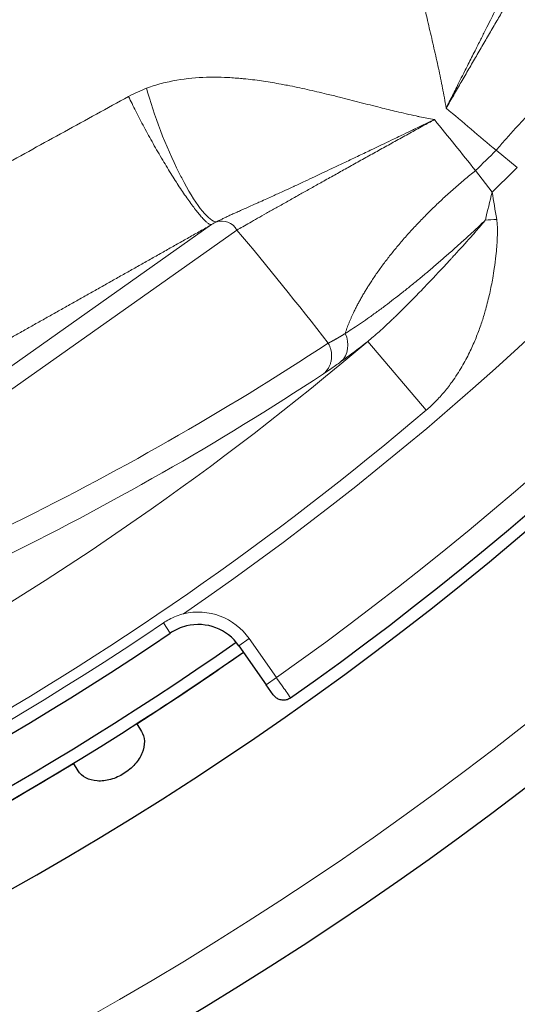
# Model space of a CAD drawing. Units: millimetres. Extents: x 0 to 15750, y 0 to 22275.
# Drawn here: x 8904 to 8924, y 13631 to 13671 of the extents above; entities that cross this region are included whole.
import ezdxf

# ---------------------------------------------------------------- set-up
doc = ezdxf.new("R2010")
doc.units = ezdxf.units.MM
doc.header["$LTSCALE"] = 75
doc.layers.add('Sichtbar (ISO)', color=7, linetype='Continuous', lineweight=25)
doc.layers.add('Tangential', color=7, linetype='Continuous', lineweight=9, true_color=0xbfbfbf)

msp = doc.modelspace()

# ---------------------------------------------------------------- linework, layer by layer
at = {"layer": 'Sichtbar (ISO)'}
for p, q in [((8912.371, 13645.482), (8913.469, 13643.913)), ((8913.756, 13643.504), (8913.469, 13643.913)), ((8908.259, 13642.341), (8908.448, 13642.038)), ((8905.904, 13640.448), (8905.715, 13640.752))]:
    msp.add_line(p, q, dxfattribs=at)
for centre, radius, start, end in [((8839.478, 13749.583), 138.5, 192.57336, 80.05542), ((8839.478, 13749.583), 130.5, 270.43571, 79.56429), ((8839.478, 13749.583), 127.397, 193.6896, 305), ((8839.478, 13749.583), 126.9, 193.74426, 304.99616), ((8839.478, 13749.583), 125.1, 193.94599, 304.09838), ((8839.478, 13749.583), 130, 305.22122, 339.77878), ((8910.732, 13644.334), 2, 35, 103.5642), ((8839.478, 13749.583), 127.403, 302.6746, 305), ((8839.478, 13749.583), 127.403, 298.6746, 301.3254)]:
    msp.add_arc(centre, radius, start, end, dxfattribs=at)
msp.add_open_spline([(8910.263, 13646.279), (8910.03, 13646.222), (8909.809, 13646.124), (8909.611, 13645.991)], degree=3, dxfattribs=at)
for points, knots in [([(8914.454, 13643.382), (8914.409, 13643.351), (8914.36, 13643.326), (8914.257, 13643.296), (8914.203, 13643.289), (8914.097, 13643.292), (8914.044, 13643.303), (8913.944, 13643.339), (8913.896, 13643.366), (8913.817, 13643.429), (8913.783, 13643.464), (8913.756, 13643.503)], [0, 0, 0, 0, 0.01621399, 0.01621399, 0.03210599, 0.03210599, 0.04804362, 0.04804362, 0.0640205, 0.0640205, 0.07838769, 0.07838769, 0.07838769, 0.07838769]), ([(8908.448, 13642.038), (8908.518, 13641.926), (8908.561, 13641.788), (8908.573, 13641.487), (8908.539, 13641.324), (8908.414, 13641.02), (8908.315, 13640.86), (8908.058, 13640.57), (8907.901, 13640.44), (8907.58, 13640.239), (8907.395, 13640.155), (8907.021, 13640.052), (8906.834, 13640.033), (8906.506, 13640.054), (8906.345, 13640.095), (8906.079, 13640.237), (8905.974, 13640.337), (8905.904, 13640.448)], [-0.4532843, -0.4532843, -0.4532843, -0.4532843, -0.3977118, -0.3977118, -0.3408959, -0.3408959, -0.2840799, -0.2840799, -0.2272639, -0.2272639, -0.1704479, -0.1704479, -0.113632, -0.113632, -0.056816, -0.056816, -0.0012436, -0.0012436, -0.0012436, -0.0012436])]:
    msp.add_open_spline(points, degree=3, knots=knots, dxfattribs=at)
at = {"layer": 'Tangential'}
for p, q in [((8923.576, 13664.717), (8922.727, 13665.405)), ((8922.564, 13663.726), (8921.894, 13664.589)), ((8912.292, 13662.197), (8900.714, 13654.025)), ((8911.274, 13662.415), (8901.977, 13655.853)), ((8919.908, 13654.954), (8917.556, 13657.721)), ((8909.334, 13646.4), (8909.611, 13645.991)), ((8912.78, 13645.768), (8912.371, 13645.482)), ((8912.78, 13645.768), (8913.879, 13644.2)), ((8913.469, 13643.913), (8913.879, 13644.2))]:
    msp.add_line(p, q, dxfattribs=at)
for centre, radius, start, end in [((8839.478, 13749.583), 136.5, 192.76067, 80), ((8839.478, 13749.583), 126.901, 193.74414, 304.99621), ((8839.478, 13749.583), 124.606, 194.00241, 304.09838), ((8839.478, 13749.583), 124.762, 304.5011, 340.4989), ((8839.478, 13749.583), 129, 305.22208, 339.77792), ((8839.478, 13749.583), 118.39, 314.11791, 314.68209), ((8839.478, 13749.583), 119.477, 314.06062, 314.73938), ((8839.478, 13749.583), 120.561, 288.03704, 310.36296), ((8839.478, 13749.583), 124.191, 288.03705, 310.36296), ((8910.732, 13644.334), 2.5, 35, 103.5642)]:
    msp.add_arc(centre, radius, start, end, dxfattribs=at)
for centre, major_axis, ratio, start_param, end_param in [((8962.54, 13664.967), (-67.957, 42.75), 0.286265, 1.09825, 1.134428), ((8921.497, 13624.776), (-41.317, 68.837), 0.286268, 5.148758, 5.184936), ((8926.969, 13658.86), (2.911, 16.617), 0.31611, 1.32935, 1.399715), ((8926.988, 13658.091), (-4.103, 18.154), 0.176083, 1.215662, 1.278615), ((8913.295, 13662.342), (2.525, 0.567), 0.303118, 2.310773, 2.42771), ((8911.712, 13661.873), (-0.404, 0.572), 0.948669, 4.612801, 6.017499), ((8923.629, 13661.706), (3.8, -0.015), 0.248703, 1.806336, 1.932208), ((8914.851, 13628.86), (30.93, -51.837), 0.28398, 1.982416, 2.08976), ((8743.72, 13948.328), (165.018, -295.066), 0.593427, 6.250124, 6.32532), ((8850.865, 13754.796), (-103.921, -58.024), 0.99022, 1.516165, 1.644029)]:
    msp.add_ellipse(centre, major_axis=major_axis, ratio=ratio, start_param=start_param, end_param=end_param, dxfattribs=at)
for points, degree, knots in [([(8919.693, 13678.708), (8919.616, 13678.515), (8919.55, 13678.321), (8919.494, 13678.128), (8919.438, 13677.932), (8919.391, 13677.737), (8919.352, 13677.542), (8919.314, 13677.347), (8919.283, 13677.154), (8919.26, 13676.962), (8919.236, 13676.77), (8919.22, 13676.58), (8919.209, 13676.392), (8919.198, 13676.208), (8919.193, 13676.027), (8919.192, 13675.849), (8919.19, 13675.607), (8919.196, 13675.369), (8919.208, 13675.135), (8919.22, 13674.899), (8919.239, 13674.666), (8919.262, 13674.437), (8919.285, 13674.205), (8919.313, 13673.976), (8919.345, 13673.751), (8919.365, 13673.614), (8919.386, 13673.477), (8919.407, 13673.342), (8919.452, 13673.063), (8919.501, 13672.789), (8919.553, 13672.518), (8919.606, 13672.245), (8919.662, 13671.977), (8919.719, 13671.711), (8919.777, 13671.441), (8919.837, 13671.175), (8919.898, 13670.911), (8919.927, 13670.781), (8919.958, 13670.651), (8919.988, 13670.522), (8920.05, 13670.251), (8920.113, 13669.982), (8920.176, 13669.713), (8920.238, 13669.444), (8920.299, 13669.175), (8920.359, 13668.906), (8920.418, 13668.637), (8920.476, 13668.368), (8920.53, 13668.096), (8920.542, 13668.039), (8920.553, 13667.981), (8920.564, 13667.923), (8920.617, 13667.653), (8920.667, 13667.38), (8920.712, 13667.103)], 3, [12.334228, 12.334228, 12.334228, 12.334228, 13.333137, 13.333137, 13.333137, 14.346762, 14.346762, 14.346762, 15.361386, 15.361386, 15.361386, 16.377041, 16.377041, 16.377041, 17.368869, 17.368869, 17.368869, 18.718014, 18.718014, 18.718014, 20.082127, 20.082127, 20.082127, 21.467304, 21.467304, 21.467304, 22.315348, 22.315348, 22.315348, 24.06389, 24.06389, 24.06389, 25.831117, 25.831117, 25.831117, 27.62123, 27.62123, 27.62123, 28.505591, 28.505591, 28.505591, 30.357161, 30.357161, 30.357161, 32.210844, 32.210844, 32.210844, 34.057647, 34.057647, 34.057647, 34.447531, 34.447531, 34.447531, 36.276594, 36.276594, 36.276594, 36.276594]), ([(8925.009, 13675.788), (8924.982, 13675.739), (8924.954, 13675.688), (8924.925, 13675.634), (8924.9, 13675.586), (8924.875, 13675.536), (8924.848, 13675.484), (8924.824, 13675.436), (8924.8, 13675.387), (8924.775, 13675.336), (8924.752, 13675.289), (8924.729, 13675.241), (8924.705, 13675.191), (8924.682, 13675.143), (8924.658, 13675.094), (8924.634, 13675.044), (8924.612, 13674.996), (8924.588, 13674.947), (8924.565, 13674.896), (8924.546, 13674.857), (8924.527, 13674.817), (8924.508, 13674.777), (8924.477, 13674.71), (8924.444, 13674.641), (8924.411, 13674.571), (8924.376, 13674.497), (8924.341, 13674.421), (8924.304, 13674.343), (8924.263, 13674.258), (8924.222, 13674.169), (8924.179, 13674.079), (8924.132, 13673.981), (8924.084, 13673.88), (8924.035, 13673.776), (8923.979, 13673.66), (8923.922, 13673.54), (8923.862, 13673.417), (8923.854, 13673.4), (8923.846, 13673.383), (8923.838, 13673.365), (8923.813, 13673.314), (8923.788, 13673.262), (8923.763, 13673.21), (8923.708, 13673.097), (8923.652, 13672.981), (8923.594, 13672.862), (8923.525, 13672.721), (8923.454, 13672.577), (8923.381, 13672.428), (8923.318, 13672.299), (8923.253, 13672.168), (8923.187, 13672.033), (8923.124, 13671.906), (8923.06, 13671.776), (8922.994, 13671.643), (8922.932, 13671.519), (8922.869, 13671.393), (8922.805, 13671.264), (8922.757, 13671.168), (8922.708, 13671.07), (8922.659, 13670.971), (8922.604, 13670.86), (8922.548, 13670.748), (8922.491, 13670.635), (8922.431, 13670.515), (8922.37, 13670.394), (8922.308, 13670.27), (8922.241, 13670.138), (8922.174, 13670.004), (8922.105, 13669.868), (8922.029, 13669.716), (8921.951, 13669.562), (8921.873, 13669.406), (8921.783, 13669.228), (8921.692, 13669.047), (8921.6, 13668.864), (8921.521, 13668.709), (8921.442, 13668.553), (8921.363, 13668.395), (8921.309, 13668.288), (8921.255, 13668.181), (8921.201, 13668.073), (8921.157, 13667.986), (8921.113, 13667.899), (8921.069, 13667.811), (8921.025, 13667.724), (8920.98, 13667.636), (8920.936, 13667.548), (8920.893, 13667.461), (8920.849, 13667.374), (8920.805, 13667.287), (8920.774, 13667.226), (8920.743, 13667.165), (8920.712, 13667.103)], 3, [12.334228, 12.334228, 12.334228, 12.334228, 13.256384, 13.256384, 13.256384, 14.081136, 14.081136, 14.081136, 14.842534, 14.842534, 14.842534, 15.543556, 15.543556, 15.543556, 16.219976, 16.219976, 16.219976, 16.865857, 16.865857, 16.865857, 17.368869, 17.368869, 17.368869, 18.194087, 18.194087, 18.194087, 19.057613, 19.057613, 19.057613, 20.004811, 20.004811, 20.004811, 21.022726, 21.022726, 21.022726, 22.159655, 22.159655, 22.159655, 22.315348, 22.315348, 22.315348, 22.781499, 22.781499, 22.781499, 23.782409, 23.782409, 23.782409, 24.963205, 24.963205, 24.963205, 25.980247, 25.980247, 25.980247, 26.938713, 26.938713, 26.938713, 27.834577, 27.834577, 27.834577, 28.505591, 28.505591, 28.505591, 29.253627, 29.253627, 29.253627, 30.043253, 30.043253, 30.043253, 30.891008, 30.891008, 30.891008, 31.836451, 31.836451, 31.836451, 32.915735, 32.915735, 32.915735, 33.830046, 33.830046, 33.830046, 34.447531, 34.447531, 34.447531, 34.945868, 34.945868, 34.945868, 35.442449, 35.442449, 35.442449, 35.934184, 35.934184, 35.934184, 36.276607, 36.276607, 36.276607, 36.276607]), ([(8920.712, 13667.103), (8920.814, 13667.279), (8920.915, 13667.454), (8921.118, 13667.803), (8921.219, 13667.978), (8921.422, 13668.328), (8921.524, 13668.503), (8921.726, 13668.851), (8921.827, 13669.025), (8922.029, 13669.371), (8922.129, 13669.543), (8922.33, 13669.887), (8922.43, 13670.058), (8922.628, 13670.398), (8922.726, 13670.566), (8922.92, 13670.897), (8923.016, 13671.061), (8923.205, 13671.382), (8923.297, 13671.54), (8923.478, 13671.848), (8923.566, 13671.998), (8923.737, 13672.287), (8923.819, 13672.427), (8923.976, 13672.693), (8924.05, 13672.819), (8924.208, 13673.086), (8924.29, 13673.225), (8924.449, 13673.494), (8924.526, 13673.623), (8924.675, 13673.875), (8924.747, 13673.996), (8924.884, 13674.226), (8924.949, 13674.335), (8925.072, 13674.542), (8925.131, 13674.639), (8925.233, 13674.81), (8925.279, 13674.885), (8925.32, 13674.955)], 3, [6.927937, 6.927937, 6.927937, 6.927937, 7.776418, 7.776418, 8.640191, 8.640191, 9.520513, 9.520513, 10.418684, 10.418684, 11.335943, 11.335943, 12.283281, 12.283281, 13.24942, 13.24942, 14.232842, 14.232842, 15.235562, 15.235562, 16.242208, 16.242208, 17.242918, 17.242918, 18.206087, 18.206087, 19.355129, 19.355129, 20.527633, 20.527633, 21.751523, 21.751523, 22.989437, 22.989437, 24.267811, 24.267811, 25.423195, 25.423195, 25.423195, 25.423195]), ([(8920.238, 13666.639), (8920.038, 13666.677), (8919.84, 13666.716), (8919.645, 13666.757), (8919.599, 13666.766), (8919.554, 13666.776), (8919.508, 13666.785), (8919.241, 13666.842), (8918.976, 13666.903), (8918.713, 13666.966), (8918.495, 13667.017), (8918.278, 13667.071), (8918.06, 13667.125), (8917.788, 13667.193), (8917.515, 13667.262), (8917.241, 13667.332), (8916.97, 13667.401), (8916.697, 13667.471), (8916.421, 13667.54), (8916.248, 13667.584), (8916.074, 13667.627), (8915.898, 13667.669), (8915.641, 13667.732), (8915.381, 13667.793), (8915.117, 13667.852), (8914.857, 13667.91), (8914.594, 13667.966), (8914.327, 13668.018), (8914.242, 13668.035), (8914.156, 13668.051), (8914.071, 13668.067), (8913.84, 13668.109), (8913.605, 13668.149), (8913.366, 13668.184), (8913.131, 13668.219), (8912.892, 13668.25), (8912.649, 13668.275), (8912.6, 13668.28), (8912.551, 13668.284), (8912.502, 13668.289), (8912.318, 13668.306), (8912.131, 13668.321), (8911.94, 13668.33), (8911.184, 13668.368), (8910.382, 13668.342), (8909.561, 13668.165), (8909.36, 13668.122), (8909.159, 13668.069), (8908.956, 13668.005), (8908.857, 13667.973), (8908.757, 13667.939), (8908.658, 13667.901)], 3, [0.000011, 0.000011, 0.000011, 0.000011, 1.321691, 1.321691, 1.321691, 1.62906, 1.62906, 1.62906, 3.442645, 3.442645, 3.442645, 4.945981, 4.945981, 4.945981, 6.834374, 6.834374, 6.834374, 8.710304, 8.710304, 8.710304, 9.891962, 9.891962, 9.891962, 11.622227, 11.622227, 11.622227, 13.326589, 13.326589, 13.326589, 13.866938, 13.866938, 13.866938, 15.322362, 15.322362, 15.322362, 16.7564, 16.7564, 16.7564, 17.042739, 17.042739, 17.042739, 18.118986, 18.118986, 18.118986, 22.385731, 22.385731, 22.385731, 23.427081, 23.427081, 23.427081, 23.937717, 23.937717, 23.937717, 23.937717]), ([(8907.933, 13667.57), (8907.07, 13667.098), (8906.21, 13666.626), (8904.498, 13665.685), (8903.646, 13665.217), (8901.952, 13664.283), (8901.11, 13663.819), (8899.831, 13663.112), (8899.393, 13662.87), (8898.955, 13662.628)], 3, [79.114449, 79.114449, 79.114449, 79.114449, 84.289083, 84.289083, 89.43749, 89.43749, 94.543602, 94.543602, 97.206509, 97.206509, 97.206509, 97.206509]), ([(8907.933, 13667.57), (8907.977, 13667.476), (8908.024, 13667.38), (8908.12, 13667.182), (8908.171, 13667.08), (8908.275, 13666.874), (8908.329, 13666.769), (8908.441, 13666.553), (8908.499, 13666.443), (8908.617, 13666.222), (8908.677, 13666.113), (8908.798, 13665.893), (8908.859, 13665.783), (8908.983, 13665.563), (8909.045, 13665.454), (8909.173, 13665.233), (8909.239, 13665.122), (8909.367, 13664.907), (8909.429, 13664.803), (8909.553, 13664.599), (8909.615, 13664.499), (8909.737, 13664.305), (8909.797, 13664.21), (8909.866, 13664.103), (8909.876, 13664.089), (8909.944, 13663.983), (8910.003, 13663.894), (8910.118, 13663.722), (8910.175, 13663.638), (8910.286, 13663.477), (8910.341, 13663.4), (8910.448, 13663.251), (8910.501, 13663.179), (8910.602, 13663.046), (8910.65, 13662.984), (8910.742, 13662.869), (8910.786, 13662.816), (8910.87, 13662.72), (8910.909, 13662.676), (8910.985, 13662.597), (8911.021, 13662.563), (8911.086, 13662.505), (8911.115, 13662.481), (8911.167, 13662.445), (8911.191, 13662.432), (8911.233, 13662.415), (8911.251, 13662.412), (8911.269, 13662.414), (8911.271, 13662.414), (8911.274, 13662.415)], 3, [0, 0, 0, 0, 0.175607, 0.175607, 0.352626, 0.352626, 0.530855, 0.530855, 0.714498, 0.714498, 0.89452, 0.89452, 1.074662, 1.074662, 1.254604, 1.254604, 1.440953, 1.440953, 1.619119, 1.619119, 1.796317, 1.796317, 1.971955, 1.971955, 2, 2, 2.175847, 2.175847, 2.353078, 2.353078, 2.53148, 2.53148, 2.715045, 2.715045, 2.89511, 2.89511, 3.07524, 3.07524, 3.255117, 3.255117, 3.441338, 3.441338, 3.619321, 3.619321, 3.796308, 3.796308, 3.971701, 3.971701, 4, 4, 4, 4]), ([(8908.658, 13667.901), (8908.938, 13666.848), (8909.437, 13665.547), (8909.957, 13664.509), (8909.994, 13664.436), (8910.031, 13664.363), (8910.068, 13664.293), (8910.59, 13663.294), (8911.102, 13662.62), (8911.404, 13662.535), (8911.426, 13662.529), (8911.446, 13662.525), (8911.465, 13662.525)], 3, [0.000001, 0.000001, 0.000001, 0.000001, 1.867586, 1.867586, 1.867586, 2, 2, 2, 3.867585, 3.867585, 3.867585, 3.999996, 3.999996, 3.999996, 3.999996]), ([(8920.238, 13666.639), (8920.224, 13666.634), (8920.209, 13666.627), (8920.194, 13666.619), (8920.182, 13666.613), (8920.17, 13666.607), (8920.158, 13666.601), (8920.083, 13666.565), (8920.007, 13666.529), (8919.931, 13666.493), (8919.856, 13666.457), (8919.78, 13666.421), (8919.705, 13666.385), (8919.631, 13666.35), (8919.558, 13666.314), (8919.484, 13666.279), (8919.444, 13666.26), (8919.403, 13666.24), (8919.363, 13666.221), (8919.238, 13666.162), (8919.115, 13666.102), (8918.992, 13666.044), (8918.828, 13665.965), (8918.665, 13665.887), (8918.504, 13665.81), (8918.373, 13665.748), (8918.243, 13665.685), (8918.114, 13665.624), (8918.005, 13665.572), (8917.898, 13665.521), (8917.792, 13665.47), (8917.747, 13665.448), (8917.703, 13665.427), (8917.659, 13665.406), (8917.484, 13665.323), (8917.312, 13665.241), (8917.144, 13665.16), (8916.948, 13665.067), (8916.757, 13664.976), (8916.57, 13664.888), (8916.416, 13664.814), (8916.264, 13664.742), (8916.115, 13664.672), (8915.987, 13664.611), (8915.861, 13664.552), (8915.737, 13664.493), (8915.629, 13664.443), (8915.524, 13664.393), (8915.42, 13664.344), (8915.288, 13664.282), (8915.159, 13664.222), (8915.032, 13664.163), (8914.882, 13664.093), (8914.735, 13664.024), (8914.593, 13663.959), (8914.588, 13663.956), (8914.583, 13663.954), (8914.579, 13663.952), (8914.463, 13663.899), (8914.351, 13663.847), (8914.241, 13663.796), (8914.139, 13663.749), (8914.039, 13663.703), (8913.941, 13663.659), (8913.871, 13663.627), (8913.801, 13663.595), (8913.733, 13663.564), (8913.651, 13663.527), (8913.571, 13663.491), (8913.493, 13663.455), (8913.401, 13663.414), (8913.312, 13663.373), (8913.225, 13663.334), (8913.161, 13663.306), (8913.098, 13663.277), (8913.036, 13663.25), (8913.014, 13663.24), (8912.993, 13663.23), (8912.971, 13663.221), (8912.892, 13663.185), (8912.814, 13663.151), (8912.739, 13663.117), (8912.669, 13663.086), (8912.6, 13663.055), (8912.534, 13663.026), (8912.469, 13662.997), (8912.406, 13662.969), (8912.345, 13662.941), (8912.285, 13662.915), (8912.227, 13662.889), (8912.171, 13662.863), (8912.116, 13662.838), (8912.062, 13662.814), (8912.01, 13662.79), (8911.959, 13662.767), (8911.909, 13662.744), (8911.861, 13662.721), (8911.814, 13662.699), (8911.769, 13662.678), (8911.725, 13662.657), (8911.682, 13662.636), (8911.64, 13662.615), (8911.599, 13662.595), (8911.559, 13662.574), (8911.521, 13662.555), (8911.483, 13662.535), (8911.477, 13662.531), (8911.471, 13662.528), (8911.465, 13662.525)], 3, [0, 0, 0, 0, 0.081986, 0.081986, 0.081986, 0.147361, 0.147361, 0.147361, 0.568654, 0.568654, 0.568654, 0.987977, 0.987977, 0.987977, 1.400589, 1.400589, 1.400589, 1.62906, 1.62906, 1.62906, 2.331129, 2.331129, 2.331129, 3.269725, 3.269725, 3.269725, 4.034805, 4.034805, 4.034805, 4.677399, 4.677399, 4.677399, 4.945981, 4.945981, 4.945981, 6.008257, 6.008257, 6.008257, 7.236093, 7.236093, 7.236093, 8.252496, 8.252496, 8.252496, 9.130026, 9.130026, 9.130026, 9.891962, 9.891962, 9.891962, 10.860993, 10.860993, 10.860993, 12.016038, 12.016038, 12.016038, 12.055039, 12.055039, 12.055039, 12.993957, 12.993957, 12.993957, 13.866938, 13.866938, 13.866938, 14.502085, 14.502085, 14.502085, 15.260609, 15.260609, 15.260609, 16.151667, 16.151667, 16.151667, 16.809514, 16.809514, 16.809514, 17.042724, 17.042724, 17.042724, 17.904602, 17.904602, 17.904602, 18.711057, 18.711057, 18.711057, 19.494157, 19.494157, 19.494157, 20.256763, 20.256763, 20.256763, 21.001312, 21.001312, 21.001312, 21.735421, 21.735421, 21.735421, 22.443705, 22.443705, 22.443705, 23.141347, 23.141347, 23.141347, 23.825614, 23.825614, 23.825614, 23.93775, 23.93775, 23.93775, 23.93775]), ([(8912.292, 13662.197), (8912.365, 13662.238), (8912.444, 13662.284), (8912.615, 13662.382), (8912.708, 13662.434), (8912.905, 13662.546), (8913.01, 13662.606), (8913.235, 13662.734), (8913.355, 13662.802), (8913.603, 13662.942), (8913.731, 13663.015), (8913.999, 13663.165), (8914.138, 13663.244), (8914.425, 13663.405), (8914.574, 13663.489), (8914.754, 13663.591), (8914.781, 13663.606), (8914.942, 13663.696), (8915.081, 13663.774), (8915.367, 13663.934), (8915.515, 13664.017), (8915.827, 13664.191), (8915.991, 13664.283), (8916.318, 13664.466), (8916.481, 13664.557), (8916.813, 13664.742), (8916.981, 13664.835), (8917.322, 13665.025), (8917.494, 13665.121), (8917.841, 13665.313), (8918.016, 13665.41), (8918.366, 13665.605), (8918.541, 13665.701), (8918.892, 13665.896), (8919.069, 13665.994), (8919.421, 13666.188), (8919.597, 13666.285), (8919.928, 13666.468), (8920.082, 13666.553), (8920.238, 13666.639)], 3, [38.088102, 38.088102, 38.088102, 38.088102, 39.28586, 39.28586, 40.481596, 40.481596, 41.670629, 41.670629, 42.877514, 42.877514, 44.035296, 44.035296, 45.179435, 45.179435, 46.303847, 46.303847, 46.498167, 46.498167, 47.462712, 47.462712, 48.43561, 48.43561, 49.454102, 49.454102, 50.417119, 50.417119, 51.366935, 51.366935, 52.300869, 52.300869, 53.217731, 53.217731, 54.108378, 54.108378, 54.984985, 54.984985, 55.8403, 55.8403, 56.583543, 56.583543, 56.583543, 56.583543]), ([(8916.648, 13658.038), (8916.735, 13658.092), (8916.825, 13658.15), (8917.015, 13658.274), (8917.115, 13658.34), (8917.324, 13658.482), (8917.433, 13658.557), (8917.659, 13658.716), (8917.775, 13658.8), (8918.015, 13658.974), (8918.139, 13659.065), (8918.374, 13659.242), (8918.484, 13659.326), (8918.706, 13659.496), (8918.816, 13659.582), (8919.043, 13659.761), (8919.16, 13659.854), (8919.396, 13660.044), (8919.516, 13660.142), (8919.759, 13660.342), (8919.881, 13660.444), (8920.127, 13660.651), (8920.25, 13660.756), (8920.497, 13660.967), (8920.62, 13661.074), (8920.87, 13661.294), (8920.997, 13661.407), (8921.244, 13661.628), (8921.364, 13661.736), (8921.601, 13661.953), (8921.719, 13662.061), (8921.953, 13662.279), (8922.068, 13662.387), (8922.219, 13662.529), (8922.253, 13662.562), (8922.288, 13662.595)], 3, [32.518864, 32.518864, 32.518864, 32.518864, 33.462658, 33.462658, 34.416731, 34.416731, 35.37652, 35.37652, 36.333292, 36.333292, 37.276949, 37.276949, 38.081016, 38.081016, 38.847099, 38.847099, 39.621811, 39.621811, 40.394227, 40.394227, 41.156411, 41.156411, 41.904126, 41.904126, 42.635455, 42.635455, 43.379451, 43.379451, 44.070455, 44.070455, 44.748998, 44.748998, 45.411188, 45.411188, 45.611439, 45.611439, 45.611439, 45.611439]), ([(8917.556, 13657.721), (8917.63, 13657.781), (8917.705, 13657.843), (8917.78, 13657.906), (8917.858, 13657.973), (8917.936, 13658.041), (8918.015, 13658.111), (8918.101, 13658.187), (8918.187, 13658.265), (8918.273, 13658.345), (8918.365, 13658.431), (8918.458, 13658.518), (8918.552, 13658.608), (8918.599, 13658.653), (8918.647, 13658.699), (8918.695, 13658.746), (8918.749, 13658.798), (8918.803, 13658.851), (8918.858, 13658.904), (8918.966, 13659.011), (8919.075, 13659.12), (8919.186, 13659.232), (8919.291, 13659.338), (8919.397, 13659.446), (8919.505, 13659.556), (8919.603, 13659.656), (8919.701, 13659.759), (8919.801, 13659.863), (8919.834, 13659.897), (8919.867, 13659.931), (8919.9, 13659.966), (8919.966, 13660.035), (8920.033, 13660.105), (8920.1, 13660.175), (8920.175, 13660.255), (8920.251, 13660.335), (8920.328, 13660.417), (8920.431, 13660.526), (8920.534, 13660.637), (8920.639, 13660.749), (8920.719, 13660.835), (8920.8, 13660.922), (8920.881, 13661.01), (8920.905, 13661.037), (8920.93, 13661.064), (8920.954, 13661.09), (8920.994, 13661.133), (8921.034, 13661.176), (8921.073, 13661.22), (8921.129, 13661.281), (8921.186, 13661.342), (8921.242, 13661.404), (8921.287, 13661.454), (8921.332, 13661.503), (8921.377, 13661.553), (8921.414, 13661.593), (8921.45, 13661.634), (8921.487, 13661.675), (8921.508, 13661.698), (8921.529, 13661.722), (8921.551, 13661.746), (8921.577, 13661.776), (8921.604, 13661.805), (8921.631, 13661.835), (8921.663, 13661.871), (8921.695, 13661.907), (8921.727, 13661.944), (8921.775, 13661.997), (8921.822, 13662.05), (8921.869, 13662.103), (8921.897, 13662.136), (8921.926, 13662.168), (8921.954, 13662.201), (8921.98, 13662.23), (8922.005, 13662.26), (8922.031, 13662.289), (8922.054, 13662.315), (8922.077, 13662.342), (8922.099, 13662.369), (8922.121, 13662.394), (8922.143, 13662.42), (8922.165, 13662.445), (8922.186, 13662.47), (8922.207, 13662.496), (8922.228, 13662.521), (8922.247, 13662.544), (8922.266, 13662.567), (8922.284, 13662.59), (8922.286, 13662.592), (8922.287, 13662.594), (8922.288, 13662.595)], 3, [10.183296, 10.183296, 10.183296, 10.183296, 10.88891, 10.88891, 10.88891, 11.623324, 11.623324, 11.623324, 12.415549, 12.415549, 12.415549, 13.258594, 13.258594, 13.258594, 13.685489, 13.685489, 13.685489, 14.165357, 14.165357, 14.165357, 15.118822, 15.118822, 15.118822, 16.023011, 16.023011, 16.023011, 16.846886, 16.846886, 16.846886, 17.118027, 17.118027, 17.118027, 17.659348, 17.659348, 17.659348, 18.270509, 18.270509, 18.270509, 19.090655, 19.090655, 19.090655, 19.720646, 19.720646, 19.720646, 19.910801, 19.910801, 19.910801, 20.217021, 20.217021, 20.217021, 20.64959, 20.64959, 20.64959, 20.99462, 20.99462, 20.99462, 21.274928, 21.274928, 21.274928, 21.43795, 21.43795, 21.43795, 21.643116, 21.643116, 21.643116, 21.889257, 21.889257, 21.889257, 22.251918, 22.251918, 22.251918, 22.472577, 22.472577, 22.472577, 22.671094, 22.671094, 22.671094, 22.851312, 22.851312, 22.851312, 23.024625, 23.024625, 23.024625, 23.197291, 23.197291, 23.197291, 23.358521, 23.358521, 23.358521, 23.369956, 23.369956, 23.369956, 23.369956]), ([(8919.908, 13654.954), (8920.037, 13655.064), (8920.16, 13655.178), (8920.276, 13655.296), (8920.406, 13655.426), (8920.528, 13655.56), (8920.642, 13655.697), (8920.752, 13655.828), (8920.855, 13655.962), (8920.953, 13656.098), (8921.095, 13656.296), (8921.225, 13656.497), (8921.345, 13656.701), (8921.456, 13656.89), (8921.558, 13657.082), (8921.652, 13657.274), (8921.737, 13657.45), (8921.816, 13657.626), (8921.888, 13657.803), (8921.958, 13657.971), (8922.021, 13658.139), (8922.08, 13658.307), (8922.137, 13658.467), (8922.189, 13658.628), (8922.237, 13658.787), (8922.259, 13658.862), (8922.281, 13658.937), (8922.302, 13659.011), (8922.362, 13659.226), (8922.416, 13659.44), (8922.464, 13659.652), (8922.51, 13659.858), (8922.551, 13660.061), (8922.586, 13660.263), (8922.609, 13660.395), (8922.63, 13660.526), (8922.649, 13660.656), (8922.674, 13660.827), (8922.696, 13660.996), (8922.714, 13661.164), (8922.727, 13661.285), (8922.738, 13661.405), (8922.748, 13661.525), (8922.756, 13661.63), (8922.763, 13661.735), (8922.768, 13661.84), (8922.77, 13661.888), (8922.772, 13661.935), (8922.773, 13661.982), (8922.775, 13662.051), (8922.776, 13662.12), (8922.776, 13662.189), (8922.776, 13662.255), (8922.774, 13662.322), (8922.77, 13662.39), (8922.769, 13662.409), (8922.768, 13662.428), (8922.767, 13662.446), (8922.763, 13662.491), (8922.759, 13662.536), (8922.753, 13662.582), (8922.75, 13662.597), (8922.748, 13662.613), (8922.745, 13662.629)], 3, [10.183358, 10.183358, 10.183358, 10.183358, 10.84706, 10.84706, 10.84706, 11.582175, 11.582175, 11.582175, 12.283377, 12.283377, 12.283377, 13.307082, 13.307082, 13.307082, 14.259818, 14.259818, 14.259818, 15.128155, 15.128155, 15.128155, 15.955319, 15.955319, 15.955319, 16.746381, 16.746381, 16.746381, 17.118027, 17.118027, 17.118027, 18.192247, 18.192247, 18.192247, 19.231392, 19.231392, 19.231392, 19.910801, 19.910801, 19.910801, 20.799018, 20.799018, 20.799018, 21.43795, 21.43795, 21.43795, 21.999637, 21.999637, 21.999637, 22.251918, 22.251918, 22.251918, 22.617521, 22.617521, 22.617521, 22.969321, 22.969321, 22.969321, 23.065887, 23.065887, 23.065887, 23.293476, 23.293476, 23.293476, 23.369956, 23.369956, 23.369956, 23.369956]), ([(8916.648, 13658.038), (8916.636, 13658.031), (8916.625, 13658.024), (8916.613, 13658.016), (8916.455, 13657.918), (8916.309, 13657.832), (8916.185, 13657.762), (8916.071, 13657.701), (8915.967, 13657.649)], 5, [31.019466, 31.019466, 31.019466, 31.019466, 31.019466, 31.019466, 31.236671, 31.236671, 31.236671, 33.974453, 33.974453, 33.974453, 33.974453, 33.974453, 33.974453]), ([(8916.479, 13656.907), (8916.634, 13657.019), (8916.802, 13657.143), (8917.161, 13657.415), (8917.353, 13657.562), (8917.556, 13657.721)], 3, [32.518851, 32.518851, 32.518851, 32.518851, 34.123409, 34.123409, 35.698803, 35.698803, 35.698803, 35.698803]), ([(8915.771, 13656.413), (8915.803, 13656.439), (8915.832, 13656.468), (8915.86, 13656.498), (8915.888, 13656.529), (8915.914, 13656.561), (8915.937, 13656.596), (8915.961, 13656.631), (8915.983, 13656.667), (8916.002, 13656.705), (8916.021, 13656.744), (8916.037, 13656.783), (8916.051, 13656.824), (8916.065, 13656.866), (8916.076, 13656.908), (8916.085, 13656.951), (8916.093, 13656.993), (8916.098, 13657.037), (8916.101, 13657.081), (8916.104, 13657.125), (8916.103, 13657.169), (8916.1, 13657.213), (8916.097, 13657.256), (8916.091, 13657.3), (8916.082, 13657.343), (8916.073, 13657.385), (8916.062, 13657.428), (8916.048, 13657.469), (8916.034, 13657.51), (8916.017, 13657.55), (8915.999, 13657.588), (8915.989, 13657.609), (8915.978, 13657.629), (8915.967, 13657.649)], 3, [0, 0, 0, 0, 0.092859, 0.092859, 0.092859, 0.186935, 0.186935, 0.186935, 0.282082, 0.282082, 0.282082, 0.378381, 0.378381, 0.378381, 0.475022, 0.475022, 0.475022, 0.57167, 0.57167, 0.57167, 0.667986, 0.667986, 0.667986, 0.763254, 0.763254, 0.763254, 0.857692, 0.857692, 0.857692, 0.950677, 0.950677, 0.950677, 1, 1, 1, 1]), ([(8916.479, 13656.907), (8916.459, 13656.891), (8916.438, 13656.877), (8916.418, 13656.862), (8916.272, 13656.757), (8916.14, 13656.663), (8916.02, 13656.581), (8915.93, 13656.519), (8915.847, 13656.463), (8915.771, 13656.413)], 3, [31.019466, 31.019466, 31.019466, 31.019466, 31.236671, 31.236671, 31.236671, 32.797354, 32.797354, 32.797354, 33.974453, 33.974453, 33.974453, 33.974453]), ([(8910.146, 13646.765), (8910.045, 13646.739), (8909.945, 13646.707), (8909.847, 13646.669), (8909.751, 13646.631), (8909.658, 13646.588), (8909.567, 13646.54), (8909.487, 13646.497), (8909.409, 13646.45), (8909.334, 13646.4)], 3, [4.788026, 4.788026, 4.788026, 4.788026, 5.190919, 5.190919, 5.190919, 5.585978, 5.585978, 5.585978, 5.934913, 5.934913, 5.934913, 5.934913]), ([(8914.448, 13643.389), (8914.448, 13643.39), (8914.4, 13643.457), (8914.307, 13643.59), (8914.211, 13643.727), (8914.073, 13643.923), (8913.929, 13644.127), (8913.912, 13644.152), (8913.895, 13644.176), (8913.879, 13644.2)], 3, [3.073784, 3.073784, 3.073784, 3.073784, 3.889927, 3.889927, 3.889927, 4.731169, 4.731169, 4.731169, 4.830189, 4.830189, 4.830189, 4.830189])]:
    msp.add_open_spline(points, degree=degree, knots=knots, dxfattribs=at)
for points, degree in [([(8922.727, 13665.405), (8923.998, 13666.926), (8925.41, 13668.304), (8926.859, 13669.415), (8928.216, 13670.161), (8929.386, 13670.512)], 5), ([(8907.933, 13667.57), (8908.166, 13667.698), (8908.409, 13667.808), (8908.658, 13667.901)], 3), ([(8916.648, 13658.038), (8917.025, 13659.201), (8917.798, 13660.542), (8918.939, 13661.967), (8920.347, 13663.35), (8921.894, 13664.589)], 5), ([(8911.274, 13662.415), (8909.445, 13661.383), (8907.622, 13660.355), (8905.802, 13659.33), (8903.985, 13658.309), (8902.17, 13657.289)], 5), ([(8916.479, 13656.907), (8916.772, 13657.159), (8916.845, 13657.649), (8916.648, 13658.038)], 3)]:
    msp.add_open_spline(points, degree=degree, dxfattribs=at)

doc.saveas('drawing.dxf')
